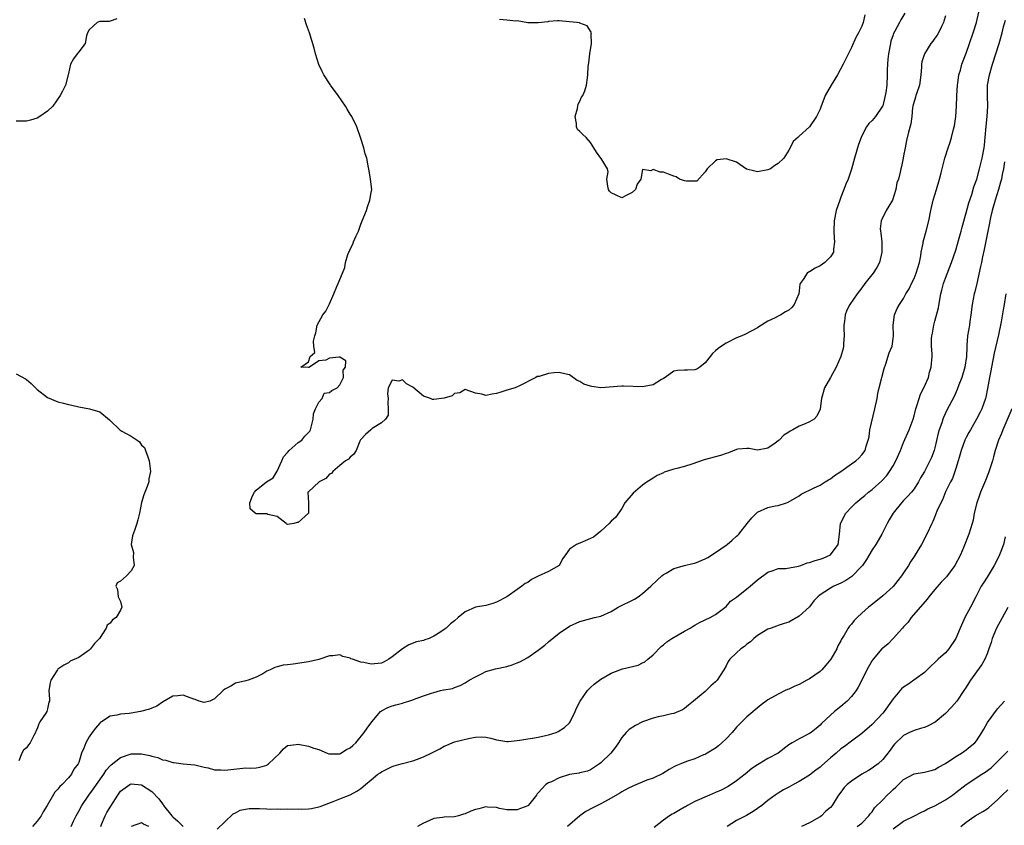
# Model space of a CAD drawing. Units: inches. Extents: x 2535000 to 2538000, y 1545000 to 1548000.
# Drawn here: x 2537458 to 2537646, y 1545695 to 1545850 of the extents above; entities that cross this region are included whole.
import ezdxf

# ---------------------------------------------------------------- set-up
doc = ezdxf.new("R2010")
doc.units = ezdxf.units.IN
doc.header["$MEASUREMENT"] = 0
doc.layers.add('LD25351545_2ft', color=254, linetype='Continuous')

msp = doc.modelspace()

# ---------------------------------------------------------------- linework, layer by layer
at = {"layer": 'LD25351545_2ft'}
for points, elevation in [([(2537467.52, 1545695), (2537468, 1545696), (2537468.52, 1545697), (2537469, 1545697.89), (2537469.57, 1545699), (2537470.94, 1545701), (2537471.83, 1545702.17), (2537472.37, 1545703), (2537473.76, 1545705), (2537474.24, 1545705.76), (2537475, 1545706.61), (2537475.2, 1545706.8), (2537477, 1545708.2), (2537479, 1545708.88), (2537481, 1545708.92), (2537482.6, 1545708.6), (2537483, 1545708.45), (2537484.16, 1545708.16), (2537485, 1545707.76), (2537485.68, 1545707.68), (2537487, 1545707.21), (2537487.22, 1545707.22), (2537489, 1545706.99), (2537491.21, 1545706.79), (2537493, 1545706.33), (2537493.8, 1545706.2), (2537495, 1545705.84), (2537496.18, 1545705.82), (2537497, 1545705.74), (2537498.1, 1545705.9), (2537501, 1545706.18), (2537501.83, 1545706.17), (2537503, 1545706.23), (2537503.68, 1545706.32), (2537505, 1545706.75), (2537505.16, 1545706.84), (2537505.35, 1545707), (2537507.49, 1545709), (2537508.18, 1545709.82), (2537509, 1545710.46), (2537510.66, 1545710.66), (2537511, 1545710.75), (2537513, 1545710.38), (2537514.04, 1545709.96), (2537515, 1545709.69), (2537516.58, 1545709), (2537516.89, 1545708.89), (2537517, 1545708.87), (2537518.89, 1545708.89), (2537519, 1545708.91), (2537519.21, 1545709), (2537520.27, 1545709.73), (2537521, 1545710.05), (2537521.49, 1545710.51), (2537522.08, 1545711), (2537523.68, 1545713), (2537524.21, 1545713.79), (2537525.1, 1545715), (2537526.81, 1545717), (2537527, 1545717.15), (2537528.22, 1545717.78), (2537529, 1545718.09), (2537529.73, 1545718.27), (2537531, 1545718.63), (2537531.3, 1545718.7), (2537532.19, 1545719), (2537533, 1545719.26), (2537533.44, 1545719.44), (2537535, 1545720.02), (2537536.54, 1545720.54), (2537537, 1545720.67), (2537538.31, 1545721), (2537538.87, 1545721.13), (2537539, 1545721.17), (2537540.56, 1545721.44), (2537541, 1545721.63), (2537542.04, 1545721.96), (2537543, 1545722.49), (2537543.78, 1545723), (2537545, 1545723.66), (2537546.27, 1545724.27), (2537547, 1545724.64), (2537548.83, 1545725.17), (2537551, 1545725.63), (2537552.04, 1545725.96), (2537553, 1545726.31), (2537553.48, 1545726.52), (2537555, 1545727.35), (2537557, 1545728.76), (2537558.26, 1545729.74), (2537559, 1545730.38), (2537561, 1545732.03), (2537563, 1545733.38), (2537565, 1545734.27), (2537567.79, 1545735), (2537569, 1545735.27), (2537571, 1545736.16), (2537572.33, 1545737), (2537575.45, 1545738.55), (2537576.14, 1545739), (2537577, 1545739.58), (2537578.58, 1545741), (2537579.81, 1545742.19), (2537580.69, 1545743), (2537581, 1545743.26), (2537581.53, 1545743.53), (2537583, 1545744.4), (2537585, 1545744.95), (2537586.63, 1545745.37), (2537587, 1545745.42), (2537589, 1545746.24), (2537589.51, 1545746.49), (2537591, 1545747.48), (2537593, 1545748.84), (2537593.22, 1545749), (2537594.18, 1545749.82), (2537595, 1545750.6), (2537595.22, 1545750.78), (2537595.42, 1545751), (2537597.06, 1545753), (2537597.92, 1545754.08), (2537599, 1545755.17), (2537601, 1545756.1), (2537602.38, 1545756.38), (2537603, 1545756.46), (2537604.54, 1545757), (2537604.89, 1545757.11), (2537607, 1545758.35), (2537607.38, 1545758.62), (2537608.13, 1545759), (2537609, 1545759.39), (2537609.76, 1545759.76), (2537611, 1545760.39), (2537612, 1545761), (2537612.61, 1545761.39), (2537613, 1545761.61), (2537613.78, 1545762.22), (2537615, 1545762.98), (2537617, 1545764.43), (2537617.84, 1545765), (2537618.43, 1545765.57), (2537619, 1545766.15), (2537619.65, 1545767), (2537619.86, 1545767.86), (2537620.22, 1545769), (2537620.39, 1545769.61), (2537620.56, 1545771), (2537621.5, 1545775), (2537621.91, 1545777), (2537622.07, 1545777.93), (2537622.32, 1545779), (2537622.77, 1545780.77), (2537622.81, 1545781), (2537623.27, 1545782.73), (2537623.62, 1545783.62), (2537624.27, 1545785.73), (2537624.79, 1545787), (2537625, 1545788.45), (2537625.05, 1545789), (2537625.01, 1545790.99), (2537625.26, 1545793), (2537625.76, 1545794.24), (2537626.22, 1545795), (2537627, 1545796.16), (2537627.46, 1545797), (2537628.04, 1545797.96), (2537628.49, 1545799), (2537629, 1545799.98), (2537629.4, 1545801), (2537630.03, 1545803), (2537630.29, 1545804.29), (2537630.38, 1545805), (2537630.73, 1545806.73), (2537630.74, 1545807), (2537631.33, 1545809), (2537631.83, 1545811), (2537632.2, 1545813), (2537632.69, 1545815), (2537633.3, 1545817), (2537633.87, 1545819), (2537634.21, 1545820.21), (2537634.39, 1545821), (2537634.49, 1545821.51), (2537634.93, 1545823), (2537635.55, 1545825), (2537635.94, 1545826.06), (2537636.21, 1545827), (2537636.59, 1545828.59), (2537636.72, 1545829), (2537636.76, 1545829.24), (2537637, 1545831), (2537637.11, 1545833), (2537637.19, 1545834.81), (2537637.18, 1545835), (2537637.32, 1545837), (2537637.41, 1545837.41), (2537637.61, 1545839), (2537637.89, 1545839.89), (2537638.18, 1545841), (2537639, 1545843.14), (2537639.65, 1545845), (2537640.32, 1545847), (2537640.94, 1545849), (2537641.43, 1545851)], 8084), ([(2537476.31, 1545849.69), (2537475, 1545849.28), (2537474.79, 1545849.21), (2537473, 1545849.2), (2537472.85, 1545849.15), (2537472.5, 1545849), (2537471, 1545847.61), (2537470.68, 1545847), (2537470.44, 1545846.44), (2537470.21, 1545845), (2537469, 1545843.4), (2537468.66, 1545843), (2537467.95, 1545842.05), (2537467.39, 1545841), (2537467, 1545839.24), (2537466.96, 1545839), (2537466.42, 1545837), (2537465.87, 1545835.87), (2537465.42, 1545835), (2537464, 1545833), (2537463, 1545832.05), (2537461.54, 1545831), (2537461, 1545830.7), (2537459.71, 1545830.29), (2537459, 1545830.11), (2537457.9, 1545830.1), (2537457, 1545830.13)], 8086), ([(2537635, 1545850.26), (2537634.74, 1545849.26), (2537634.64, 1545849), (2537634.24, 1545848.24), (2537633.67, 1545847), (2537633.41, 1545846.59), (2537633, 1545845.99), (2537632.59, 1545845.41), (2537632.24, 1545845), (2537631, 1545843.01), (2537630.52, 1545841.48), (2537630.43, 1545841), (2537630.43, 1545840.43), (2537630.32, 1545839), (2537630.07, 1545837), (2537629.53, 1545835.53), (2537629.37, 1545835), (2537629.3, 1545834.7), (2537629, 1545833.86), (2537628.78, 1545833), (2537628.72, 1545832.72), (2537628.56, 1545831), (2537628.39, 1545829.61), (2537627.97, 1545827.97), (2537627.58, 1545826.42), (2537627.28, 1545825), (2537627, 1545823.45), (2537626.89, 1545823), (2537626.57, 1545821.43), (2537626.46, 1545821), (2537626.35, 1545820.35), (2537626, 1545819), (2537625.7, 1545818.3), (2537625.51, 1545817), (2537624.85, 1545815), (2537624.16, 1545813.84), (2537623.69, 1545813), (2537622.68, 1545811), (2537622.52, 1545809.48), (2537622.55, 1545809), (2537622.63, 1545808.63), (2537622.81, 1545807), (2537622.85, 1545805), (2537622.37, 1545803), (2537621.9, 1545802.1), (2537621.19, 1545801), (2537619.59, 1545799), (2537619, 1545798.19), (2537618.08, 1545797), (2537616.73, 1545795), (2537616.11, 1545793.89), (2537615.79, 1545793), (2537615.7, 1545791.7), (2537615.56, 1545791), (2537615.54, 1545790.46), (2537615.63, 1545789), (2537615.52, 1545787.52), (2537615.5, 1545787), (2537615.44, 1545786.56), (2537614.97, 1545785.03), (2537614.07, 1545783), (2537613, 1545781), (2537611.86, 1545779), (2537611.28, 1545777), (2537611.04, 1545775), (2537611, 1545774.9), (2537610.39, 1545773.61), (2537609.84, 1545773), (2537609, 1545772.49), (2537608.12, 1545772.12), (2537607, 1545771.69), (2537605.81, 1545771), (2537605.27, 1545770.73), (2537605, 1545770.5), (2537604.04, 1545769.96), (2537603.17, 1545769), (2537603, 1545768.86), (2537602.42, 1545768.42), (2537601, 1545767.45), (2537599, 1545767.07), (2537597.41, 1545767.41), (2537597, 1545767.42), (2537595.26, 1545767.26), (2537595, 1545767.21), (2537593.43, 1545766.57), (2537593, 1545766.46), (2537591.95, 1545766.05), (2537588.79, 1545765.21), (2537586.42, 1545764.42), (2537585, 1545763.97), (2537583.55, 1545763.55), (2537583, 1545763.42), (2537581.61, 1545763), (2537581.16, 1545762.84), (2537581, 1545762.74), (2537579.78, 1545762.22), (2537579, 1545761.7), (2537577.87, 1545761), (2537577, 1545760.38), (2537575.17, 1545758.83), (2537573.63, 1545757), (2537573, 1545755.92), (2537571.83, 1545754.17), (2537571, 1545753.47), (2537570.6, 1545753), (2537569, 1545751.58), (2537568.33, 1545751), (2537567.58, 1545750.42), (2537567, 1545750.12), (2537565, 1545749.27), (2537564.78, 1545749.22), (2537564.37, 1545749), (2537563, 1545748.1), (2537562.25, 1545747), (2537561.7, 1545746.3), (2537561.04, 1545745), (2537561, 1545744.96), (2537559, 1545743.84), (2537557, 1545742.95), (2537555.71, 1545742.29), (2537555, 1545741.74), (2537554.49, 1545741.51), (2537553.88, 1545741), (2537553, 1545740.35), (2537551, 1545738.96), (2537549, 1545737.93), (2537548.3, 1545737.7), (2537547, 1545737.34), (2537545, 1545737), (2537543, 1545736.12), (2537541.65, 1545735), (2537541, 1545734.39), (2537540.19, 1545733.81), (2537539.36, 1545733), (2537539, 1545732.72), (2537538.15, 1545732.15), (2537537, 1545731.46), (2537536.13, 1545731), (2537535.28, 1545730.72), (2537535, 1545730.6), (2537533.68, 1545730.32), (2537532.22, 1545729.78), (2537531, 1545729.02), (2537529, 1545727.47), (2537528.37, 1545727), (2537527.48, 1545726.52), (2537527, 1545726.29), (2537525, 1545726.06), (2537523.63, 1545726.37), (2537523, 1545726.46), (2537521.43, 1545727), (2537521.12, 1545727.12), (2537521, 1545727.2), (2537519.57, 1545727.57), (2537519, 1545727.84), (2537517.69, 1545727.69), (2537517, 1545727.65), (2537515, 1545726.99), (2537513, 1545726.51), (2537510.06, 1545726.06), (2537509, 1545725.92), (2537508.15, 1545725.85), (2537507, 1545725.53), (2537506.54, 1545725.46), (2537505.65, 1545725), (2537505, 1545724.71), (2537504.25, 1545724.25), (2537503, 1545723.55), (2537501.41, 1545723), (2537501, 1545722.89), (2537499, 1545722.4), (2537498.12, 1545721.88), (2537497, 1545721.27), (2537496.64, 1545721), (2537495, 1545719.4), (2537494.07, 1545719), (2537493, 1545718.75), (2537492.03, 1545719), (2537491.3, 1545719.3), (2537491, 1545719.34), (2537489.84, 1545719.84), (2537489, 1545720.1), (2537487.99, 1545719.99), (2537487, 1545719.94), (2537485, 1545718.77), (2537483.96, 1545718.04), (2537483, 1545717.65), (2537482.56, 1545717.44), (2537480.83, 1545717), (2537479, 1545716.71), (2537478.63, 1545716.63), (2537477, 1545716.51), (2537476.3, 1545716.3), (2537475, 1545716.09), (2537473.37, 1545715), (2537473.13, 1545714.87), (2537473, 1545714.75), (2537472.19, 1545713.81), (2537471.58, 1545713), (2537471, 1545712.18), (2537470.33, 1545711), (2537469.96, 1545709.96), (2537469.54, 1545709), (2537469, 1545707.26), (2537468.9, 1545707), (2537468.06, 1545705.94), (2537467.61, 1545705), (2537467, 1545704.3), (2537465.78, 1545703), (2537465.35, 1545702.65), (2537465, 1545702.13), (2537464.43, 1545701.57), (2537462.94, 1545699), (2537462.19, 1545697.81), (2537461.76, 1545697), (2537461, 1545696.01), (2537460.11, 1545695)], 8086), ([(2537495.53, 1545694.47), (2537497, 1545695.84), (2537498.59, 1545697.41), (2537499, 1545697.59), (2537499.92, 1545698.08), (2537501.61, 1545698.39), (2537503.59, 1545698.41), (2537505, 1545698.33), (2537505.69, 1545698.31), (2537507, 1545698.33), (2537507.73, 1545698.27), (2537509, 1545698.38), (2537509.73, 1545698.27), (2537511, 1545698.36), (2537511.71, 1545698.29), (2537513, 1545698.37), (2537513.56, 1545698.44), (2537515, 1545698.72), (2537515.21, 1545698.79), (2537517.74, 1545699.74), (2537519, 1545700.29), (2537520.95, 1545701.05), (2537522.26, 1545701.74), (2537523, 1545702.28), (2537523.43, 1545702.57), (2537523.89, 1545703), (2537525, 1545703.88), (2537526.28, 1545705), (2537526.73, 1545705.27), (2537527, 1545705.47), (2537528.03, 1545705.97), (2537529, 1545706.48), (2537529.39, 1545706.61), (2537530.78, 1545707), (2537533, 1545707.53), (2537533.89, 1545707.89), (2537535, 1545708.3), (2537536.47, 1545709), (2537537, 1545709.3), (2537538.14, 1545709.86), (2537539, 1545710.33), (2537539.48, 1545710.52), (2537540.52, 1545711), (2537541, 1545711.17), (2537543.92, 1545711.92), (2537545, 1545712.06), (2537546.16, 1545712.16), (2537547, 1545712.07), (2537547.92, 1545711.92), (2537549, 1545711.59), (2537549.49, 1545711.49), (2537551, 1545711.28), (2537551.26, 1545711.26), (2537553, 1545711.47), (2537553.5, 1545711.5), (2537555, 1545711.78), (2537555.9, 1545711.9), (2537557, 1545712.07), (2537558.4, 1545712.39), (2537559, 1545712.51), (2537560.44, 1545713), (2537560.83, 1545713.17), (2537562.06, 1545713.94), (2537563, 1545714.85), (2537563.11, 1545715), (2537564.11, 1545717), (2537564.37, 1545717.63), (2537565.03, 1545719), (2537566.42, 1545721), (2537566.69, 1545721.31), (2537567, 1545721.57), (2537567.75, 1545722.25), (2537569, 1545723.18), (2537571, 1545724.35), (2537572.67, 1545725), (2537573.15, 1545725.15), (2537576.14, 1545725.86), (2537577, 1545726.33), (2537577.45, 1545726.55), (2537578.03, 1545727), (2537579, 1545727.85), (2537580.57, 1545729.43), (2537581, 1545729.78), (2537581.65, 1545730.35), (2537582.59, 1545731), (2537585, 1545732.38), (2537586.12, 1545733), (2537586.67, 1545733.33), (2537587, 1545733.54), (2537587.93, 1545734.07), (2537589.92, 1545735), (2537591, 1545735.57), (2537593, 1545737.13), (2537593.86, 1545738.14), (2537595, 1545738.93), (2537597, 1545740.52), (2537597.59, 1545741), (2537599, 1545742.22), (2537601, 1545743.69), (2537602.03, 1545744.03), (2537603, 1545744.38), (2537604.43, 1545744.43), (2537606.84, 1545744.84), (2537607.31, 1545745), (2537608.53, 1545745.47), (2537609, 1545745.54), (2537610.06, 1545745.94), (2537611, 1545746.17), (2537611.61, 1545746.39), (2537613.03, 1545747), (2537614.44, 1545749), (2537614.71, 1545751), (2537614.94, 1545753), (2537615.95, 1545755), (2537617, 1545756.17), (2537617.83, 1545757), (2537619, 1545757.95), (2537619.6, 1545758.4), (2537620.31, 1545759), (2537621, 1545759.52), (2537622.81, 1545761.19), (2537623.79, 1545762.21), (2537624.33, 1545763), (2537625, 1545764.09), (2537625.52, 1545765), (2537626.39, 1545767), (2537627, 1545768.54), (2537628.08, 1545771), (2537628.82, 1545773), (2537629, 1545773.62), (2537629.34, 1545775), (2537629.55, 1545775.55), (2537629.96, 1545777), (2537630.22, 1545777.78), (2537630.91, 1545779), (2537631.75, 1545781), (2537631.98, 1545782.02), (2537632.3, 1545783), (2537632.45, 1545785), (2537632.45, 1545785.55), (2537632.37, 1545787), (2537632.38, 1545788.38), (2537632.41, 1545789), (2537632.52, 1545789.48), (2537632.77, 1545791), (2537633, 1545791.79), (2537633.66, 1545794.34), (2537633.94, 1545795.94), (2537634.15, 1545797), (2537634.3, 1545797.7), (2537634.65, 1545799), (2537635, 1545800.01), (2537636.17, 1545803), (2537637, 1545805.39), (2537637.66, 1545807.66), (2537638.02, 1545809), (2537638.21, 1545809.79), (2537639, 1545812.53), (2537639.52, 1545814.48), (2537640.05, 1545816.05), (2537640.48, 1545817.52), (2537641.01, 1545819.01), (2537641.57, 1545821), (2537642.06, 1545823), (2537642.43, 1545825), (2537642.49, 1545825.51), (2537642.65, 1545827), (2537642.82, 1545829.18), (2537642.99, 1545831), (2537643.11, 1545833), (2537643.07, 1545834.93), (2537643.1, 1545837), (2537643.45, 1545839), (2537644.04, 1545841), (2537644.69, 1545843), (2537645.31, 1545845), (2537645.41, 1545845.41), (2537645.86, 1545847), (2537646.15, 1545848.15), (2537646.51, 1545849.49)], 8082), ([(2537627.23, 1545850.77), (2537626.48, 1545849.52), (2537626.24, 1545849), (2537625.34, 1545847.34), (2537625.09, 1545846.91), (2537625, 1545846.65), (2537624.58, 1545845.42), (2537624.47, 1545845), (2537624.08, 1545843), (2537624.01, 1545841.99), (2537623.91, 1545841), (2537623.87, 1545839.87), (2537623.87, 1545839), (2537623.76, 1545837), (2537623.57, 1545835.57), (2537623.48, 1545835), (2537623, 1545833.04), (2537622.98, 1545833), (2537621.63, 1545831), (2537621, 1545830.24), (2537620.33, 1545829.67), (2537619.9, 1545829), (2537619, 1545827.27), (2537618.88, 1545827), (2537618.37, 1545825.63), (2537617.58, 1545823), (2537617, 1545820.88), (2537616.36, 1545819), (2537615.96, 1545818.04), (2537615.58, 1545817), (2537615, 1545815.53), (2537614.77, 1545815), (2537614.08, 1545813), (2537613.71, 1545811), (2537613.67, 1545809), (2537613.69, 1545807.69), (2537613.78, 1545807), (2537613.56, 1545805.56), (2537613.58, 1545805), (2537613, 1545804.11), (2537611.92, 1545803), (2537611, 1545802.41), (2537610.07, 1545801.93), (2537609, 1545801.27), (2537608.81, 1545801.19), (2537608.53, 1545801), (2537607.74, 1545799.74), (2537607.18, 1545799), (2537607.13, 1545798.87), (2537607, 1545797.6), (2537606.92, 1545797), (2537606.03, 1545795), (2537605.57, 1545794.43), (2537605, 1545793.87), (2537604.41, 1545793.59), (2537603.48, 1545793), (2537603, 1545792.72), (2537602.41, 1545792.41), (2537601, 1545791.77), (2537599.28, 1545790.72), (2537599, 1545790.53), (2537596.7, 1545789.3), (2537596.03, 1545789), (2537595, 1545788.61), (2537593, 1545787.57), (2537592.1, 1545787), (2537591.45, 1545786.55), (2537591, 1545786.12), (2537590.39, 1545785.61), (2537589.95, 1545785), (2537589, 1545783.83), (2537587.97, 1545783), (2537587.38, 1545782.62), (2537587, 1545782.49), (2537585.63, 1545782.37), (2537585, 1545782.41), (2537583.68, 1545782.32), (2537583, 1545782.23), (2537581.31, 1545781), (2537581, 1545780.81), (2537580.61, 1545780.61), (2537579, 1545779.61), (2537577.3, 1545779.3), (2537577, 1545779.21), (2537573.34, 1545779.34), (2537573, 1545779.36), (2537569, 1545779.03), (2537567.25, 1545779.25), (2537567, 1545779.32), (2537565.74, 1545779.74), (2537565, 1545780.25), (2537564.45, 1545780.44), (2537563, 1545781.53), (2537562.38, 1545781.62), (2537561, 1545781.98), (2537560.08, 1545781.92), (2537559, 1545781.79), (2537557.21, 1545781.21), (2537556.81, 1545781.19), (2537556.55, 1545781), (2537553.32, 1545779.32), (2537553, 1545779.21), (2537552.56, 1545779), (2537551, 1545778.58), (2537549.84, 1545778.16), (2537549, 1545777.91), (2537548.2, 1545777.8), (2537547, 1545777.53), (2537546.2, 1545777.8), (2537545, 1545778.02), (2537543, 1545778.68), (2537541.97, 1545778.03), (2537541, 1545777.92), (2537540.51, 1545777.49), (2537538.97, 1545777.03), (2537537, 1545776.76), (2537536.76, 1545776.76), (2537536.38, 1545777), (2537535, 1545777.44), (2537533, 1545779.14), (2537531.75, 1545779.75), (2537531, 1545780.53), (2537530.28, 1545780.28), (2537529, 1545780.49), (2537528.25, 1545779), (2537528.14, 1545777.86), (2537528.24, 1545777), (2537528.19, 1545776.19), (2537528.24, 1545775), (2537528.25, 1545773.75), (2537527.73, 1545773), (2537527, 1545772.31), (2537525.21, 1545771.21), (2537524.91, 1545771), (2537523.9, 1545770.1), (2537523, 1545769.14), (2537522.94, 1545769.06), (2537522.82, 1545768.82), (2537522.13, 1545767), (2537521.71, 1545766.29), (2537521, 1545765.74), (2537520.64, 1545765.36), (2537520.07, 1545765), (2537519, 1545764.14), (2537517.69, 1545763), (2537517.4, 1545762.6), (2537517, 1545762.47), (2537516.35, 1545761.65), (2537515.04, 1545761), (2537513, 1545759.07), (2537512.88, 1545759), (2537512.99, 1545757.01), (2537512.98, 1545755), (2537511, 1545753.23), (2537510.8, 1545753.2), (2537510.19, 1545753), (2537509, 1545752.83), (2537508.88, 1545752.88), (2537508.69, 1545753), (2537507, 1545754.36), (2537505.24, 1545754.76), (2537505, 1545754.88), (2537503, 1545754.9), (2537502.8, 1545755), (2537501.82, 1545755.82), (2537501.78, 1545757), (2537502.3, 1545758.3), (2537502.64, 1545759), (2537503, 1545759.39), (2537504.98, 1545761.02), (2537506.22, 1545761.78), (2537507, 1545763.02), (2537507.91, 1545765), (2537508.2, 1545765.8), (2537509, 1545766.64), (2537509.29, 1545767), (2537511, 1545768.57), (2537511.69, 1545769), (2537512.27, 1545769.73), (2537513.28, 1545770.72), (2537513.4, 1545771), (2537513.91, 1545773), (2537513.95, 1545774.05), (2537514.37, 1545775), (2537515, 1545776.25), (2537515.61, 1545777), (2537516.02, 1545777.98), (2537517, 1545778.1), (2537517.49, 1545778.51), (2537518.46, 1545779), (2537519, 1545779.59), (2537519.73, 1545781), (2537519.62, 1545782.38), (2537520.1, 1545783), (2537520.17, 1545784.17), (2537519, 1545784.88), (2537518.88, 1545784.88), (2537517, 1545784.71), (2537516.32, 1545784.32), (2537515, 1545784.19), (2537513.21, 1545783), (2537513.06, 1545782.94), (2537513, 1545782.88), (2537511.53, 1545783), (2537513, 1545783.98), (2537513.31, 1545785), (2537514.23, 1545785.77), (2537514.04, 1545787), (2537513.97, 1545787.97), (2537514.2, 1545789), (2537514.43, 1545789.57), (2537514.66, 1545791), (2537515.77, 1545793), (2537516.31, 1545793.69), (2537517, 1545795.11), (2537517.83, 1545797), (2537518.4, 1545798.4), (2537518.69, 1545799), (2537519.52, 1545801), (2537519.93, 1545802.07), (2537520.09, 1545803), (2537520.55, 1545804.55), (2537520.73, 1545805), (2537520.83, 1545805.17), (2537521, 1545805.59), (2537521.49, 1545806.51), (2537521.64, 1545807), (2537522.14, 1545808.14), (2537522.56, 1545809), (2537523, 1545810.36), (2537523.28, 1545811), (2537524.08, 1545813), (2537524.29, 1545813.71), (2537524.76, 1545815), (2537525, 1545816.41), (2537525.12, 1545817), (2537524.89, 1545819), (2537524.6, 1545820.6), (2537524.46, 1545821.54), (2537524.16, 1545823), (2537523.88, 1545823.88), (2537523.6, 1545825), (2537522.94, 1545827), (2537522.23, 1545829), (2537521.27, 1545831), (2537521, 1545831.42), (2537520.41, 1545832.41), (2537520.08, 1545833), (2537518.71, 1545835), (2537517.22, 1545837), (2537517.14, 1545837.14), (2537515.93, 1545839), (2537515.64, 1545839.64), (2537514.98, 1545840.98), (2537514.34, 1545843), (2537514.08, 1545844.08), (2537513.16, 1545847), (2537512.59, 1545848.59), (2537512.23, 1545849.77)], 8088), ([(2537619.55, 1545850.45), (2537619.24, 1545849), (2537619, 1545848.32), (2537618.34, 1545847), (2537617.87, 1545846.13), (2537617, 1545844.2), (2537615.92, 1545842.08), (2537615.41, 1545841), (2537614.33, 1545839), (2537613.12, 1545837), (2537612.01, 1545835), (2537611.7, 1545834.3), (2537611.2, 1545833), (2537611, 1545832.4), (2537610.32, 1545831), (2537609, 1545829.04), (2537607, 1545827.21), (2537606.71, 1545827), (2537605.82, 1545826.18), (2537605.27, 1545825), (2537605, 1545824.53), (2537604.05, 1545823), (2537603, 1545822.01), (2537602.36, 1545821.64), (2537601.49, 1545821), (2537601, 1545820.76), (2537599, 1545820.39), (2537598.51, 1545820.51), (2537596.93, 1545820.93), (2537595, 1545822.25), (2537593, 1545822.92), (2537591.31, 1545822.69), (2537591, 1545822.53), (2537589.4, 1545821), (2537589, 1545820.41), (2537587.38, 1545818.62), (2537585.4, 1545818.6), (2537585, 1545818.67), (2537584.07, 1545819), (2537583.42, 1545819.42), (2537583, 1545819.55), (2537581.97, 1545819.97), (2537581, 1545820.31), (2537580.34, 1545820.34), (2537579, 1545820.87), (2537578.57, 1545820.57), (2537577, 1545820.83), (2537576.67, 1545819), (2537575.96, 1545818.04), (2537575.62, 1545817), (2537575, 1545816.44), (2537573.96, 1545815.96), (2537573, 1545815.45), (2537571.93, 1545815.93), (2537571, 1545816.38), (2537570.67, 1545816.67), (2537570.48, 1545817), (2537570.33, 1545817.67), (2537570.14, 1545819), (2537570.43, 1545820.43), (2537570.31, 1545821), (2537569.05, 1545822.96), (2537569.03, 1545823), (2537568.14, 1545824.14), (2537567.65, 1545825), (2537567, 1545825.99), (2537566.2, 1545827), (2537565.55, 1545827.55), (2537565, 1545828.1), (2537564.51, 1545828.51), (2537564.33, 1545829), (2537564.34, 1545829.66), (2537564.08, 1545831), (2537564.54, 1545832.54), (2537564.62, 1545833), (2537564.65, 1545833.35), (2537565, 1545833.97), (2537565.3, 1545834.7), (2537565.53, 1545835), (2537565.95, 1545835.95), (2537566.23, 1545837), (2537566.44, 1545838.44), (2537566.48, 1545839), (2537566.56, 1545840.56), (2537566.69, 1545841.31), (2537566.91, 1545843), (2537567.21, 1545845), (2537567.17, 1545846.83), (2537567.2, 1545847), (2537567.18, 1545847.18), (2537566.39, 1545848.39), (2537565, 1545848.87), (2537564.92, 1545848.92), (2537564.4, 1545849), (2537563, 1545849.16), (2537561, 1545849.33), (2537560.7, 1545849.3), (2537559, 1545849.19), (2537558.84, 1545849.16), (2537557, 1545848.92), (2537555, 1545848.97), (2537553, 1545849.3), (2537552.71, 1545849.29), (2537551, 1545849.48), (2537549.6, 1545849.6)], 8090), ([(2537646.34, 1545822.34), (2537646.15, 1545821), (2537645.9, 1545819.9), (2537645.73, 1545819), (2537645.58, 1545818.42), (2537645.17, 1545817), (2537644.56, 1545815), (2537644, 1545813), (2537643.67, 1545811.67), (2537643.51, 1545811), (2537643.44, 1545810.56), (2537643.12, 1545809), (2537642.47, 1545805.53), (2537642.13, 1545804.13), (2537641.9, 1545803), (2537641.76, 1545802.24), (2537641.01, 1545798.99), (2537640.62, 1545797.38), (2537640.5, 1545797), (2537640.13, 1545795), (2537639.91, 1545793), (2537639.7, 1545791.7), (2537639.61, 1545791), (2537639.26, 1545789), (2537639.14, 1545787.14), (2537639.1, 1545786.9), (2537639.03, 1545785), (2537638.71, 1545783), (2537638.13, 1545781), (2537637.6, 1545779.6), (2537637.29, 1545778.71), (2537636.66, 1545777.34), (2537635.29, 1545774.71), (2537634.65, 1545773.35), (2537634.52, 1545773), (2537634.31, 1545772.31), (2537633.84, 1545771), (2537633.65, 1545770.35), (2537633, 1545767.51), (2537632.86, 1545767), (2537632.34, 1545765.66), (2537632.06, 1545765), (2537631.01, 1545763), (2537630.25, 1545761.75), (2537629.85, 1545761), (2537629, 1545759.67), (2537628.49, 1545759), (2537627.78, 1545758.22), (2537627, 1545757.43), (2537626.6, 1545757), (2537625, 1545755), (2537624.27, 1545753.72), (2537623.84, 1545753), (2537622.85, 1545751), (2537621.7, 1545749), (2537621, 1545748), (2537619.9, 1545746.1), (2537619.13, 1545745), (2537619, 1545744.84), (2537617.11, 1545742.89), (2537615.91, 1545742.09), (2537615, 1545741.61), (2537613.64, 1545741), (2537613, 1545740.64), (2537611.91, 1545739.91), (2537611, 1545739.35), (2537610.57, 1545739), (2537609.8, 1545738.2), (2537608.95, 1545737.05), (2537607, 1545735.25), (2537605, 1545734.15), (2537604.15, 1545733.85), (2537603, 1545733.47), (2537602.66, 1545733.34), (2537601.62, 1545733), (2537601, 1545732.75), (2537599, 1545731.54), (2537598.33, 1545731), (2537597.65, 1545730.35), (2537597, 1545729.93), (2537596.53, 1545729.47), (2537595.85, 1545729), (2537595, 1545728.26), (2537593.73, 1545727), (2537593.42, 1545726.58), (2537593, 1545725.74), (2537592.58, 1545725), (2537591.88, 1545723.88), (2537591.31, 1545723), (2537591, 1545722.66), (2537590.06, 1545721.94), (2537589.15, 1545721), (2537589, 1545720.86), (2537586.74, 1545719), (2537585.81, 1545718.19), (2537585, 1545717.56), (2537584.67, 1545717.33), (2537583, 1545716.61), (2537582.55, 1545716.55), (2537581, 1545716.17), (2537579.97, 1545715.97), (2537579, 1545715.74), (2537577, 1545715.03), (2537575.66, 1545714.34), (2537574.44, 1545713.56), (2537573.84, 1545713), (2537573, 1545711.99), (2537572.36, 1545711), (2537571.81, 1545710.19), (2537570.92, 1545709), (2537569, 1545707.18), (2537568.75, 1545707), (2537567, 1545705.85), (2537566.42, 1545705.58), (2537565, 1545705.23), (2537564.83, 1545705.17), (2537563, 1545704.9), (2537561, 1545704.28), (2537559.55, 1545703.55), (2537559, 1545703.31), (2537558.47, 1545703), (2537557, 1545701.41), (2537556.78, 1545701.22), (2537556.65, 1545701), (2537555.4, 1545699.4), (2537555.08, 1545699), (2537555, 1545698.93), (2537553.59, 1545698.41), (2537553, 1545698.14), (2537551.84, 1545698.16), (2537551, 1545698.15), (2537549.56, 1545698.44), (2537549, 1545698.58), (2537547.32, 1545698.68), (2537547, 1545698.73), (2537545.64, 1545698.36), (2537545, 1545698.25), (2537544.12, 1545697.88), (2537543, 1545697.38), (2537542.68, 1545697.32), (2537541.75, 1545697), (2537541, 1545696.81), (2537539, 1545696.74), (2537538.69, 1545696.69), (2537537, 1545696.5), (2537536.05, 1545696.05), (2537535, 1545695.62), (2537533.86, 1545695)], 8080), ([(2537646.6, 1545797), (2537646.28, 1545795), (2537646.07, 1545793.93), (2537645.68, 1545791.68), (2537645.16, 1545789.16), (2537644.37, 1545785.63), (2537643.84, 1545783), (2537643.72, 1545782.28), (2537643.45, 1545781), (2537643.09, 1545778.91), (2537642.76, 1545777.24), (2537642.69, 1545777), (2537641.99, 1545775), (2537641.67, 1545774.33), (2537641, 1545772.99), (2537639.82, 1545771), (2537639.53, 1545770.47), (2537639, 1545769.53), (2537638.73, 1545769), (2537638.02, 1545767), (2537637.64, 1545765.64), (2537637.48, 1545765), (2537637, 1545763.58), (2537636.82, 1545763), (2537636.34, 1545761.66), (2537636, 1545761), (2537635.06, 1545759.06), (2537634.43, 1545757.57), (2537634.12, 1545757), (2537633.4, 1545755.4), (2537633, 1545754.34), (2537632.61, 1545753.39), (2537632.39, 1545753), (2537631.43, 1545751), (2537630.41, 1545749), (2537629.24, 1545747), (2537629, 1545746.68), (2537628.35, 1545745.65), (2537627.96, 1545745), (2537627, 1545743.56), (2537626.61, 1545743), (2537625.9, 1545742.1), (2537625, 1545740.97), (2537623, 1545739.16), (2537620.7, 1545737.3), (2537620.29, 1545737), (2537619, 1545735.85), (2537618.1, 1545735), (2537617.55, 1545734.45), (2537617, 1545733.71), (2537616.66, 1545733.34), (2537616.38, 1545733), (2537615.61, 1545731.61), (2537615.13, 1545730.87), (2537615, 1545730.56), (2537614.42, 1545729.58), (2537614.23, 1545729), (2537613.05, 1545727), (2537612.11, 1545725.89), (2537611.34, 1545725), (2537611, 1545724.68), (2537609, 1545723.27), (2537608.49, 1545723), (2537607, 1545722.17), (2537606.15, 1545721.85), (2537605, 1545721.29), (2537604.79, 1545721.21), (2537604.32, 1545721), (2537603, 1545720.35), (2537601, 1545719.21), (2537600.69, 1545719), (2537599.72, 1545718.28), (2537597, 1545715.99), (2537596.03, 1545715), (2537595.49, 1545714.51), (2537595, 1545713.99), (2537594.17, 1545713), (2537593, 1545711.76), (2537592.19, 1545711), (2537591.56, 1545710.44), (2537591, 1545709.99), (2537589.39, 1545709), (2537589, 1545708.79), (2537588.68, 1545708.68), (2537587, 1545707.95), (2537585.41, 1545707.41), (2537584.32, 1545707), (2537583.39, 1545706.61), (2537583, 1545706.37), (2537582.09, 1545705.91), (2537580.87, 1545705.13), (2537579, 1545704.21), (2537577.83, 1545703.83), (2537575.27, 1545702.73), (2537575, 1545702.64), (2537574.31, 1545702.31), (2537573, 1545701.59), (2537572.66, 1545701.34), (2537571, 1545700.37), (2537569.68, 1545699.68), (2537569, 1545699.28), (2537568.36, 1545699), (2537567.47, 1545698.53), (2537566.13, 1545697.87), (2537564.98, 1545697.02), (2537562.63, 1545695)], 8078), ([(2537457, 1545781.68), (2537458.76, 1545780.76), (2537459, 1545780.59), (2537459.87, 1545779.87), (2537461, 1545778.72), (2537463, 1545777.14), (2537465, 1545776.36), (2537466.07, 1545776.07), (2537467, 1545775.8), (2537467.67, 1545775.67), (2537469, 1545775.35), (2537471.02, 1545775.02), (2537473, 1545774.42), (2537474.88, 1545772.88), (2537475, 1545772.74), (2537476.85, 1545771), (2537477.27, 1545770.73), (2537479, 1545769.77), (2537480.18, 1545769), (2537480.64, 1545768.64), (2537481, 1545768.04), (2537481.58, 1545767.58), (2537481.8, 1545767), (2537482.19, 1545765.81), (2537482.5, 1545765), (2537482.73, 1545763), (2537482.44, 1545761.56), (2537482.38, 1545761), (2537482.11, 1545760.11), (2537481.48, 1545758.52), (2537480.98, 1545757.02), (2537480.6, 1545755), (2537480.3, 1545753.7), (2537480.12, 1545753), (2537479.67, 1545751.68), (2537479.31, 1545750.69), (2537479.05, 1545749), (2537479.46, 1545747.46), (2537479.42, 1545746.58), (2537479.58, 1545745), (2537479, 1545743.93), (2537478.12, 1545743), (2537477, 1545741.98), (2537476.35, 1545741.65), (2537476.07, 1545741), (2537476.39, 1545740.39), (2537476.54, 1545739), (2537477, 1545738.07), (2537477.25, 1545737), (2537477, 1545736.43), (2537476.17, 1545735), (2537475.46, 1545734.54), (2537475, 1545733.94), (2537474.44, 1545733.56), (2537474.23, 1545733), (2537472.99, 1545731), (2537471.98, 1545730.02), (2537471.22, 1545729), (2537471, 1545728.78), (2537470.1, 1545728.1), (2537469, 1545727.36), (2537467.33, 1545726.67), (2537467, 1545726.35), (2537466.11, 1545725.89), (2537465, 1545725.13), (2537464.91, 1545725), (2537464.78, 1545724.78), (2537463.66, 1545723), (2537463.49, 1545722.51), (2537463.25, 1545721), (2537463.38, 1545719.38), (2537463.35, 1545719), (2537463.24, 1545718.76), (2537463, 1545717.49), (2537462.86, 1545717), (2537462.71, 1545716.71), (2537461.56, 1545715), (2537461.33, 1545714.67), (2537461, 1545713.66), (2537460.76, 1545713.24), (2537460.69, 1545713), (2537460.39, 1545712.39), (2537459.66, 1545711), (2537459.37, 1545710.63), (2537459, 1545710.06), (2537458.42, 1545709.58), (2537458.09, 1545709), (2537457.52, 1545707.52)], 8088), ([(2537647.74, 1545775), (2537646, 1545771), (2537645.73, 1545770.27), (2537645.21, 1545769), (2537644.57, 1545767), (2537644.21, 1545765.79), (2537644.02, 1545765), (2537643.3, 1545762.7), (2537642.72, 1545761.28), (2537641.72, 1545759), (2537641.54, 1545758.46), (2537641.02, 1545757), (2537640.54, 1545755), (2537640.31, 1545753.69), (2537640.12, 1545753), (2537639.52, 1545751), (2537638.57, 1545748.57), (2537637.89, 1545747), (2537636.83, 1545745), (2537635.2, 1545742.8), (2537634.23, 1545741.78), (2537633, 1545740.37), (2537631.84, 1545739), (2537631.49, 1545738.51), (2537628.48, 1545735), (2537627.86, 1545734.14), (2537627, 1545733.22), (2537626.82, 1545733), (2537625, 1545731), (2537624.04, 1545729.96), (2537623, 1545729.15), (2537622.85, 1545729), (2537621.15, 1545727), (2537621, 1545726.79), (2537619.97, 1545725), (2537619, 1545723), (2537618.31, 1545721.69), (2537617.9, 1545721), (2537617, 1545719.87), (2537616.17, 1545719), (2537615, 1545717.98), (2537613.76, 1545717), (2537613, 1545716.33), (2537611.29, 1545714.71), (2537611, 1545714.41), (2537610.24, 1545713.76), (2537609.3, 1545713), (2537609, 1545712.78), (2537607, 1545711.75), (2537605.63, 1545711), (2537605, 1545710.59), (2537602.95, 1545709.05), (2537601, 1545708.01), (2537599.34, 1545707), (2537599, 1545706.81), (2537597.95, 1545706.05), (2537596.64, 1545705), (2537595, 1545703.71), (2537593.38, 1545702.62), (2537592.05, 1545701.95), (2537591, 1545701.48), (2537589.8, 1545701), (2537587, 1545699.73), (2537585.63, 1545699), (2537585.24, 1545698.76), (2537585, 1545698.65), (2537583.97, 1545698.03), (2537583, 1545697.48), (2537582.68, 1545697.32), (2537582.17, 1545697), (2537581, 1545696.16), (2537579.2, 1545694.8)], 8076), ([(2537646.47, 1545750.47), (2537646.17, 1545749), (2537645.63, 1545747.63), (2537645.4, 1545747), (2537645, 1545746.18), (2537644.35, 1545745), (2537643, 1545742.74), (2537642.33, 1545741.67), (2537641.87, 1545741), (2537640.81, 1545739), (2537639.8, 1545737), (2537638.72, 1545735), (2537638.57, 1545734.57), (2537637.85, 1545733), (2537637.04, 1545730.96), (2537635.69, 1545729), (2537635, 1545728.26), (2537633.62, 1545727), (2537633, 1545726.36), (2537632.27, 1545725.73), (2537631.49, 1545725), (2537631, 1545724.48), (2537627.84, 1545722.16), (2537627, 1545721.69), (2537626.63, 1545721.37), (2537625, 1545719.44), (2537624.71, 1545719), (2537623.28, 1545717), (2537623, 1545716.66), (2537621, 1545714.52), (2537619, 1545712.81), (2537617, 1545711.34), (2537615.69, 1545710.31), (2537615, 1545709.82), (2537614.06, 1545709), (2537613, 1545708.11), (2537611.35, 1545706.65), (2537611, 1545706.36), (2537610.21, 1545705.79), (2537609, 1545704.79), (2537607, 1545703.56), (2537605.91, 1545703), (2537605, 1545702.49), (2537604, 1545702), (2537603, 1545701.37), (2537602.76, 1545701.24), (2537602.39, 1545701), (2537601, 1545699.97), (2537599.82, 1545699), (2537599, 1545698.39), (2537598.17, 1545697.83), (2537596.91, 1545697.09), (2537595, 1545696.13), (2537593.2, 1545695)], 8074), ([(2537647, 1545736.95), (2537644.77, 1545733), (2537643.94, 1545731), (2537643.75, 1545730.25), (2537643.34, 1545729), (2537643, 1545728.07), (2537642.56, 1545727), (2537641.99, 1545726.01), (2537641, 1545724.58), (2537639.82, 1545723), (2537639.5, 1545722.5), (2537639, 1545721.67), (2537638.57, 1545721), (2537637.17, 1545719), (2537636.16, 1545717.84), (2537635, 1545716.64), (2537633.03, 1545714.97), (2537631.74, 1545714.26), (2537631, 1545713.96), (2537630.27, 1545713.73), (2537629, 1545713.39), (2537628.16, 1545713), (2537627, 1545712.42), (2537625.28, 1545710.72), (2537625, 1545710.4), (2537624.4, 1545709.6), (2537623, 1545707.83), (2537622.11, 1545707), (2537621.49, 1545706.51), (2537621, 1545706.14), (2537620.29, 1545705.71), (2537619, 1545704.99), (2537617, 1545703.66), (2537616.2, 1545703), (2537615.59, 1545702.41), (2537615, 1545701.57), (2537614.55, 1545701), (2537613.92, 1545699.92), (2537613.33, 1545699), (2537613, 1545698.6), (2537612.11, 1545697.89), (2537611.28, 1545697), (2537611, 1545696.8), (2537610.47, 1545696.47), (2537609, 1545695.69), (2537607.42, 1545695)], 8072), ([(2537618.13, 1545695), (2537619, 1545695.61), (2537620.35, 1545697), (2537620.63, 1545697.37), (2537621, 1545697.79), (2537621.46, 1545698.54), (2537623, 1545700.08), (2537623.88, 1545701), (2537624.48, 1545701.52), (2537625, 1545702.04), (2537625.52, 1545702.48), (2537626, 1545703), (2537627, 1545703.96), (2537629, 1545705.06), (2537631, 1545705.4), (2537632.28, 1545705.72), (2537633, 1545705.92), (2537633.68, 1545706.32), (2537635, 1545707.02), (2537637, 1545708.37), (2537638.08, 1545709), (2537639, 1545709.64), (2537639.73, 1545710.27), (2537640.67, 1545711), (2537641, 1545711.41), (2537642, 1545713), (2537642.38, 1545713.62), (2537643.1, 1545714.9), (2537645, 1545717.54), (2537646.36, 1545719)], 8070), ([(2537625, 1545694.51), (2537627, 1545695.99), (2537629.09, 1545697), (2537630.33, 1545697.67), (2537631, 1545697.98), (2537631.65, 1545698.35), (2537633, 1545698.96), (2537635, 1545700.06), (2537636.37, 1545701), (2537637, 1545701.47), (2537639.01, 1545703), (2537642, 1545705), (2537642.61, 1545705.39), (2537643.76, 1545706.24), (2537645, 1545707.41), (2537647, 1545709.38)], 8068), ([(2537473.19, 1545695), (2537473.35, 1545695.35), (2537474.05, 1545697), (2537474.37, 1545697.63), (2537475.11, 1545698.89), (2537476.46, 1545701), (2537477, 1545701.74), (2537478.77, 1545703), (2537479, 1545703.13), (2537481, 1545702.98), (2537483, 1545701.7), (2537484.3, 1545700.3), (2537485, 1545699.34), (2537485.15, 1545699.15), (2537485.24, 1545699), (2537486.81, 1545697), (2537487, 1545696.79), (2537487.99, 1545695.99), (2537489, 1545694.94)], 8082), ([(2537638, 1545695), (2537639, 1545695.82), (2537640.7, 1545697), (2537642.17, 1545697.83), (2537643, 1545698.38), (2537643.36, 1545698.64), (2537645, 1545700.07), (2537645.9, 1545701), (2537647, 1545701.99)], 8066), ([(2537482.42, 1545695), (2537481.39, 1545695.39), (2537481, 1545695.67), (2537479, 1545695)], 8080)]:
    msp.add_lwpolyline(points, dxfattribs=dict(at, elevation=elevation))

doc.saveas('drawing.dxf')
